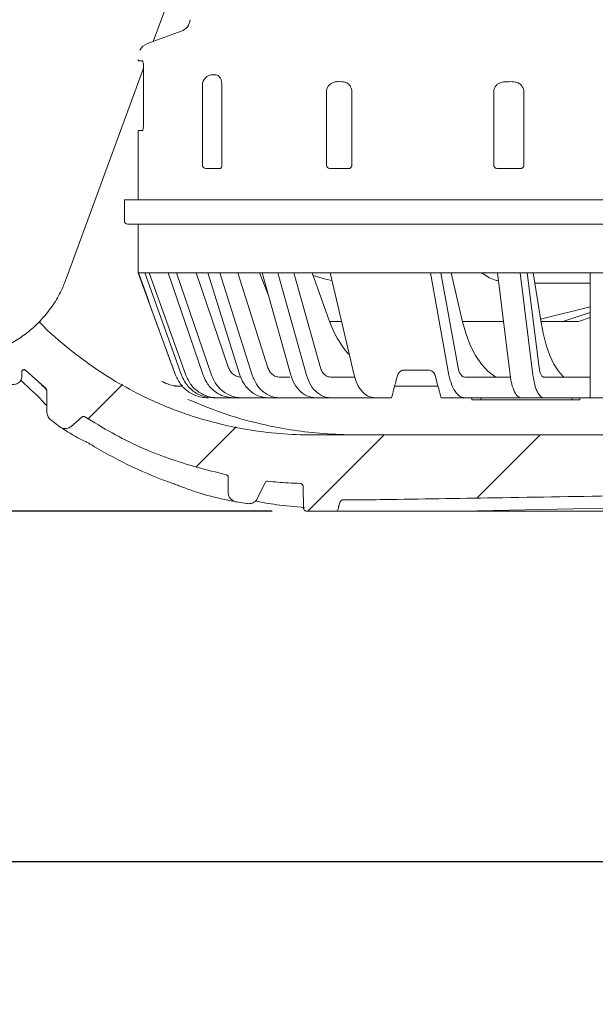
# Model space of a CAD drawing. Units: millimetres. Extents: x 291 to 1230, y 230 to 829.
# Drawn here: x 630 to 713, y 230 to 372 of the extents above; entities that cross this region are included whole.
import ezdxf

# ---------------------------------------------------------------- set-up
doc = ezdxf.new("R2010")
doc.units = ezdxf.units.MM
doc.header["$LTSCALE"] = 5
doc.layers.add('MAßLINIE_MAßZEICHNUNGEN', color=7, linetype='Continuous')
doc.styles.add('SLDTEXTSTYLE0', font='TXT', dxfattribs={"width": 0.7})
doc.dimstyles.new('SLDDIMSTYLE0', dxfattribs={"dimtxt": 26.458333, "dimasz": 17.5, "dimexe": 0, "dimexo": 0.0625, "dimgap": 6.614583, "dimtad": 0, "dimdec": 0, "dimrnd": 1e-09, "dimzin": 12, "dimdsep": 46, "dimtxsty": 'SLDTEXTSTYLE0', "dimsah": 1, "dimcen": 0.09, "dimadec": 0, "dimazin": 3, "dimtfac": 1, "dimtdec": 0, "dimtofl": 0, "dimtmove": 0, "dimatfit": 3, "dimfxl": 0, "dimfrac": 2, "dimtolj": 1, "dimtzin": 12, "dimarcsym": 0})

# ---------------------------------------------------------------- blocks, each defined once
blk = doc.blocks.new('SW_HATCH_0')
at = {"color": 0, "linetype": 'Continuous', "lineweight": 18}
for p, q in [((-125.38, 9.33), (-120.46, 14.25)), ((-109.9, 2.35), (-104.11, 8.14)), ((-93.8, -4), (-82.8, 7)), ((-69.45, -2.09), (-60.35, 7))]:
    blk.add_line(p, q, dxfattribs=at)
blk = doc.blocks.new('_D')
at = {"layer": 'MAßLINIE_MAßZEICHNUNGEN', "color": 7}
for p, q in [((591.21, 764.34), (321.51, 764.34)), ((326.51, 764.34), (326.51, 606.37)), ((326.51, 300.84), (326.51, 474.13)), ((666.61, 300.84), (321.51, 300.84))]:
    blk.add_line(p, q, dxfattribs=at)
for points in [[(326.51, 764.34), (319.01, 746.84), (334.01, 746.84)], [(326.51, 300.84), (334.01, 318.34), (319.01, 318.34)]]:
    blk.add_solid(points, dxfattribs=at)
at = {"layer": 'MAßLINIE_MAßZEICHNUNGEN', "color": 7, "char_height": 26.458, "attachment_point": 1, "rotation": 90, "style": 'SLDTEXTSTYLE0'}
for s, insert in [('max 460', (332.28, 474.13)), ('min 330', (292.4, 478.59))]:
    blk.add_mtext(s, dxfattribs=dict(at, insert=insert))
blk = doc.blocks.new('_D_3')
at = {"layer": 'MAßLINIE_MAßZEICHNUNGEN', "color": 7}
for p, q in [((524.02, 493.84), (471.51, 493.84)), ((476.51, 493.84), (476.51, 427.76)), ((476.51, 300.84), (476.51, 373.03)), ((666.61, 300.84), (471.51, 300.84))]:
    blk.add_line(p, q, dxfattribs=at)
for points in [[(476.51, 493.84), (469.01, 476.34), (484.01, 476.34)], [(476.51, 300.84), (484.01, 318.34), (469.01, 318.34)]]:
    blk.add_solid(points, dxfattribs=at)
at = {"layer": 'MAßLINIE_MAßZEICHNUNGEN', "color": 7, "insert": (462.34, 373.03), "char_height": 26.458, "attachment_point": 1, "rotation": 90, "style": 'SLDTEXTSTYLE0'}
blk.add_mtext('193', dxfattribs=at)
blk = doc.blocks.new('_D_4')
at = {"layer": 'MAßLINIE_MAßZEICHNUNGEN', "color": 7}
for p, q in [((529.02, 457.44), (529.02, 245.46)), ((983.09, 442.74), (983.09, 245.46)), ((529.02, 250.46), (735.84, 250.46)), ((983.09, 250.46), (796.1, 250.46))]:
    blk.add_line(p, q, dxfattribs=at)
for points in [[(529.02, 250.46), (546.52, 242.96), (546.52, 257.96)], [(983.09, 250.46), (965.59, 257.96), (965.59, 242.96)]]:
    blk.add_solid(points, dxfattribs=at)
at = {"layer": 'MAßLINIE_MAßZEICHNUNGEN', "color": 7, "insert": (735.84, 264.63), "char_height": 26.458, "attachment_point": 1, "style": 'SLDTEXTSTYLE0'}
blk.add_mtext('454', dxfattribs=at)

msp = doc.modelspace()

# ---------------------------------------------------------------- linework, layer by layer
at = {"color": 7, "linetype": 'Continuous', "lineweight": 18}
for p, q in [((649.48, 368.44), (656.5, 387.63)), ((653.5, 369.91), (648.64, 368.14)), ((647.33, 365.85), (647.33, 365.66)), ((647.33, 365.66), (647.95, 365.66)), ((636.98, 334.29), (648.08, 364.63)), ((648.08, 364.66), (648.08, 356.66)), ((656.55, 362.16), (656.55, 350.66)), ((659.36, 362.16), (659.36, 350.66)), ((674.41, 361.16), (674.41, 350.66)), ((678.05, 361.16), (678.05, 350.66)), ((698.47, 350.66), (698.47, 361.16)), ((702.8, 361.16), (702.8, 350.66)), ((647.33, 355.66), (647.33, 345.66)), ((647.95, 355.66), (647.33, 355.66)), ((659.07, 350.16), (657.05, 350.16)), ((677.61, 350.16), (674.91, 350.16)), ((702.27, 350.16), (698.99, 350.16)), ((645.33, 345.66), (645.33, 342.66)), ((645.33, 345.66), (728.33, 345.66)), ((810.83, 342.16), (645.83, 342.16)), ((647.33, 342.16), (647.33, 335.16)), ((647.33, 335.16), (652.68, 320.45)), ((647.33, 335.16), (647.35, 335.16)), ((648.27, 335.16), (647.35, 335.16)), ((648.27, 335.16), (648.88, 335.16)), ((648.27, 335.16), (653.55, 320.45)), ((651.63, 335.16), (648.88, 335.16)), ((654.16, 320.45), (648.88, 335.16)), ((651.63, 335.16), (652.83, 335.16)), ((651.63, 335.16), (656.67, 320.45)), ((657.32, 335.16), (652.83, 335.16)), ((657.86, 320.45), (652.83, 335.16)), ((655.65, 335.16), (660.33, 321.48)), ((657.32, 335.16), (659.07, 335.16)), ((657.32, 335.16), (661.96, 320.45)), ((665.17, 335.16), (659.07, 335.16)), ((663.71, 320.45), (659.07, 335.16)), ((661.67, 335.16), (665.99, 321.48)), ((666.1, 331.82), (664.75, 335.16)), ((665.17, 335.16), (667.42, 335.16)), ((665.17, 335.16), (669.27, 320.45)), ((674.93, 335.16), (667.42, 335.16)), ((671.52, 320.45), (667.42, 335.16)), ((669.72, 335.16), (673.53, 321.48)), ((674.78, 328.32), (672.34, 335.16)), ((674.93, 335.16), (689.35, 335.16)), ((674.93, 335.16), (678.38, 320.45)), ((698.99, 335.16), (689.35, 335.16)), ((692.03, 320.45), (689.35, 335.16)), ((690.85, 335.16), (693.35, 321.48)), ((693.94, 328.32), (692.34, 335.16)), ((698.99, 335.16), (702.28, 335.16)), ((698.99, 335.16), (700.82, 320.45)), ((712.33, 335.16), (702.28, 335.16)), ((704.11, 320.45), (702.28, 335.16)), ((703.3, 335.16), (705.01, 321.48)), ((705.24, 328.32), (704.15, 335.16)), ((712.33, 335.16), (715.06, 335.16)), ((712.33, 335.16), (712.33, 320.45)), ((704.39, 333.66), (712.27, 333.66)), ((712.33, 330.24), (705.21, 328.5)), ((712.33, 329.47), (708.41, 328.16)), ((712.33, 328.71), (710.67, 328.16)), ((676.57, 328.16), (674.84, 328.16)), ((699.86, 328.16), (693.98, 328.16)), ((708.41, 328.16), (705.26, 328.16)), ((710.67, 328.16), (708.41, 328.16)), ((630.59, 320.93), (630.59, 320.29)), ((632.96, 319.46), (631.09, 321.14)), ((684.64, 320.45), (684.63, 320.42)), ((685.6, 321.16), (689.06, 321.16)), ((690.03, 320.42), (690.02, 320.45)), ((634.08, 318.51), (632.96, 319.46)), ((652.56, 318.84), (653.65, 318.84)), ((667.61, 320.16), (667.76, 320.16)), ((667.76, 320.16), (669.11, 320.16)), ((674.97, 320.16), (675.11, 320.16)), ((675.11, 320.16), (676.49, 320.16)), ((676.49, 320.16), (678.43, 320.16)), ((684.21, 318.84), (690.45, 318.84)), ((694.29, 320.16), (694.37, 320.16)), ((694.37, 320.16), (695.7, 320.16)), ((695.7, 320.16), (700.85, 320.16)), ((705.65, 320.16), (705.71, 320.16)), ((705.71, 320.16), (706.95, 320.16)), ((706.95, 320.16), (711.57, 320.16)), ((711.57, 320.16), (712.33, 320.16)), ((634.16, 315.36), (634.16, 318.21)), ((634.12, 316.09), (633.38, 316.89)), ((657.38, 317.16), (657.4, 317.16)), ((657.4, 317.16), (657.38, 317.16)), ((658.78, 317.16), (658.18, 317.16)), ((658.76, 317.16), (658.78, 317.16)), ((658.78, 317.16), (659.91, 317.16)), ((659.91, 317.16), (661.08, 317.16)), ((661.08, 317.16), (661.06, 317.16)), ((662.28, 317.16), (661.08, 317.16)), ((662.26, 317.16), (662.28, 317.16)), ((662.28, 317.16), (663.53, 317.16)), ((663.53, 317.16), (666, 317.16)), ((666.03, 317.16), (666.01, 317.16)), ((667.78, 317.16), (666.03, 317.16)), ((667.76, 317.16), (667.78, 317.16)), ((667.78, 317.16), (669.11, 317.16)), ((669.11, 317.16), (672.86, 317.16)), ((672.87, 317.16), (672.86, 317.16)), ((675.12, 317.16), (672.87, 317.16)), ((675.11, 317.16), (675.12, 317.16)), ((675.12, 317.16), (676.49, 317.16)), ((676.49, 317.16), (681.29, 317.16)), ((681.29, 317.16), (681.4, 317.16)), ((681.4, 317.16), (681.38, 317.16)), ((683.76, 317.16), (681.4, 317.16)), ((694.38, 317.16), (690.9, 317.16)), ((694.37, 317.16), (694.38, 317.16)), ((694.38, 317.16), (695.7, 317.16)), ((695.3, 316.86), (695.3, 317.16)), ((696.6, 316.86), (695.3, 316.86)), ((695.7, 317.16), (701.86, 317.16)), ((696.6, 316.86), (696.6, 317.16)), ((709.69, 316.86), (696.6, 316.86)), ((701.86, 317.16), (702.43, 317.16)), ((702.43, 317.16), (702.42, 317.16)), ((705.72, 317.16), (702.43, 317.16)), ((705.71, 317.16), (705.72, 317.16)), ((705.72, 317.16), (706.95, 317.16)), ((706.95, 317.16), (711.57, 317.16)), ((709.69, 316.86), (709.69, 317.16)), ((710.87, 316.86), (709.69, 316.86)), ((710.87, 316.86), (710.87, 317.16)), ((711.57, 317.16), (712.33, 317.16)), ((744.33, 317.16), (712.33, 317.16)), ((636.05, 312.99), (634.78, 313.94)), ((637.63, 313.02), (639.26, 314.43)), ((636.05, 312.99), (636.34, 312.83)), ((636.08, 312.97), (636.05, 312.99)), ((672.15, 311.84), (753.95, 311.84)), ((660.28, 305.78), (660.28, 303.44)), ((665.57, 304.99), (664.45, 302.63)), ((671.06, 304.37), (671.11, 301.33)), ((662.89, 301.95), (661.44, 302.19)), ((676.66, 302.47), (678.58, 302.47)), ((675.63, 300.84), (671.61, 300.84)), ((689.47, 300.84), (675.63, 300.84)), ((676.14, 301.64), (676.13, 301.33)), ((692.04, 300.84), (689.47, 300.84)), ((692.58, 300.84), (692.04, 300.84)), ((727.88, 300.84), (692.58, 300.84))]:
    msp.add_line(p, q, dxfattribs=at)
at = {"color": 7, "linetype": 'Continuous', "lineweight": 18, "flags": 128}
for points in [[(672.49, 334.75), (674.25, 334.23), (675.17, 334.03)], [(698.82, 320.16), (698.64, 320.26), (697.64, 321), (696.71, 322.01), (695.85, 323.28), (695.1, 324.77), (694.45, 326.47), (693.94, 328.32)], [(708.57, 320.16), (708.45, 320.26), (707.77, 321), (707.13, 322.01), (706.55, 323.28), (706.03, 324.77), (705.59, 326.47), (705.24, 328.32)], [(678.58, 302.47), (678.58, 302.47), (678.58, 302.47), (678.58, 302.47), (678.58, 302.47), (678.58, 302.47), (678.58, 302.47), (678.58, 302.47), (678.58, 302.47)], [(692.61, 300.84), (696.07, 300.91), (709.93, 301.18), (742.38, 301.84)]]:
    msp.add_lwpolyline(points, dxfattribs=at)
at = {"color": 7, "linetype": 'Continuous', "lineweight": 18}
for centre, radius, start, end in [((652.82, 371.79), 2, 290, 354), ((649.33, 366.26), 2, 110, 152.7521), ((658.05, 362.16), 1.5, 90, 180), ((675.91, 361.16), 1.5, 111.2143, 180), ((657.05, 350.66), 0.5, 180, 270), ((674.91, 350.66), 0.5, 180, 270), ((645.83, 342.66), 0.5, 180, 270), ((689.24, 333.34), 15.3, 199.1498, 220.2405), ((692.58, 302.84), 2, 270, 271.1502)]:
    msp.add_arc(centre, radius, start, end, dxfattribs=at)
for points, knots in [([(647.95, 365.66), (647.96, 365.65), (647.99, 365.63), (648.03, 365.46), (648.06, 365.2), (648.08, 364.92), (648.08, 364.73), (648.08, 364.66)], [0, 0, 0, 0, 0.2168992, 0.4338146, 0.6500967, 0.864665, 1, 1, 1, 1]), ([(657.9, 363.63), (657.93, 363.65), (658.02, 363.67), (658.12, 363.67), (658.18, 363.66)], [0, 0, 0, 0, 0.37949, 1, 1, 1, 1]), ([(658.18, 363.66), (658.35, 363.67), (658.62, 363.68), (658.97, 363.44), (659.2, 363.08), (659.34, 362.63), (659.35, 362.31), (659.36, 362.16)], [0, 0, 0, 0, 0.322492, 0.507631, 0.694016, 0.860074, 1, 1, 1, 1]), ([(675.36, 362.56), (675.57, 362.61), (675.87, 362.67), (676.17, 362.67), (676.26, 362.66)], [0, 0, 0, 0, 0.6982267, 1, 1, 1, 1]), ([(676.26, 362.66), (676.52, 362.67), (676.93, 362.68), (677.47, 362.44), (677.81, 362.08), (678.02, 361.63), (678.04, 361.31), (678.05, 361.16)], [0, 0, 0, 0, 0.322493, 0.507632, 0.694016, 0.860074, 1, 1, 1, 1]), ([(698.47, 361.16), (698.48, 361.32), (698.51, 361.63), (698.74, 362.05), (699.07, 362.37), (699.6, 362.63), (700.14, 362.67), (700.51, 362.66), (700.63, 362.66)], [0, 0, 0, 0, 0.149533, 0.298959, 0.451213, 0.613446, 0.884684, 1, 1, 1, 1]), ([(700.63, 362.66), (700.94, 362.67), (701.44, 362.68), (702.1, 362.44), (702.51, 362.08), (702.76, 361.63), (702.79, 361.31), (702.8, 361.16)], [0, 0, 0, 0, 0.322491, 0.50763, 0.694016, 0.860074, 1, 1, 1, 1]), ([(648.08, 356.66), (648.08, 356.55), (648.07, 356.33), (648.05, 356.03), (648.02, 355.8), (647.98, 355.68), (647.96, 355.67), (647.95, 355.66)], [0, 0, 0, 0, 0.212353, 0.42467, 0.63792, 0.85301, 1, 1, 1, 1]), ([(659.36, 350.66), (659.36, 350.61), (659.35, 350.51), (659.31, 350.37), (659.25, 350.25), (659.16, 350.18), (659.1, 350.17), (659.07, 350.16)], [0, 0, 0, 0, 0.187453, 0.374679, 0.567848, 0.777251, 1, 1, 1, 1]), ([(678.05, 350.66), (678.05, 350.61), (678.04, 350.51), (677.97, 350.37), (677.88, 350.25), (677.75, 350.18), (677.66, 350.17), (677.61, 350.16)], [0, 0, 0, 0, 0.187454, 0.374681, 0.567842, 0.777251, 1, 1, 1, 1]), ([(698.99, 350.16), (698.93, 350.17), (698.8, 350.18), (698.62, 350.29), (698.51, 350.44), (698.47, 350.57), (698.47, 350.65), (698.47, 350.66)], [0, 0, 0, 0, 0.2543015, 0.5096362, 0.737164, 0.9389729, 1, 1, 1, 1]), ([(702.8, 350.66), (702.8, 350.61), (702.79, 350.51), (702.71, 350.37), (702.59, 350.25), (702.44, 350.18), (702.33, 350.17), (702.27, 350.16)], [0, 0, 0, 0, 0.187453, 0.37468, 0.567847, 0.777253, 1, 1, 1, 1]), ([(652.7, 320.45), (652.7, 320.45), (650.9, 325.35), (649.13, 330.26), (647.35, 335.16)], [0, 0, 0, 0, 0.000099, 1, 1, 1, 1]), ([(699.13, 334.01), (698.94, 334.05), (698.11, 334.22), (697.32, 334.75), (696.71, 335.16)], [0, 0, 0, 0, 0.230801, 1, 1, 1, 1]), ([(611.72, 325.23), (612.39, 324.87), (613.72, 324.16), (615.85, 323.43), (618.02, 322.97), (620.2, 322.79), (622.36, 322.88), (624.48, 323.23), (626.56, 323.84), (628.56, 324.71), (630.45, 325.83), (632.18, 327.18), (633.75, 328.75), (635.15, 330.58), (636.25, 332.43), (636.74, 333.75), (636.95, 334.3)], [0, 0, 0, 0, 0.074093, 0.147944, 0.220205, 0.291262, 0.361578, 0.431842, 0.502456, 0.573551, 0.645114, 0.717075, 0.789349, 0.861857, 0.942615, 1, 1, 1, 1]), ([(633.07, 328.14), (633.11, 328.1), (634.44, 326.61), (637.16, 324.33), (641.13, 321.33), (645.07, 318.89), (649.22, 316.77), (653.54, 315.01), (657.95, 313.63), (662.47, 312.63), (667.09, 312), (670.35, 311.84), (672.03, 311.84), (672.15, 311.84)], [0, 0, 0, 0, 0.004025, 0.137873, 0.243088, 0.348302, 0.456574, 0.564846, 0.67006, 0.775275, 0.883545, 0.991815, 1, 1, 1, 1]), ([(628.53, 319.44), (628.62, 319.36), (628.71, 319.29), (628.92, 319.17), (629.03, 319.13), (629.38, 319.06), (629.62, 319.09), (630.06, 319.27), (630.25, 319.42), (630.45, 319.72), (630.5, 319.82), (630.57, 320.05), (630.59, 320.17), (630.59, 320.29)], [0, 0, 0, 0, 0.125, 0.125, 0.25, 0.25, 0.5, 0.5, 0.75, 0.75, 0.875, 0.875, 1, 1, 1, 1]), ([(631.09, 321.14), (631.06, 321.16), (631.01, 321.21), (630.91, 321.23), (630.81, 321.22), (630.71, 321.18), (630.64, 321.11), (630.59, 321.02), (630.59, 320.96), (630.59, 320.93)], [0, 0, 0, 0, 0.145057, 0.290103, 0.435128, 0.580135, 0.725144, 0.870137, 1, 1, 1, 1]), ([(652.7, 320.45), (652.95, 319.94), (653.44, 318.92), (654.76, 317.82), (656.14, 317.24), (657.04, 317.19), (657.38, 317.16)], [0, 0, 0, 0, 0.276894, 0.553781, 0.830724, 1, 1, 1, 1]), ([(658.16, 317.16), (657.6, 317.22), (656.49, 317.34), (655.03, 318.21), (654.04, 319.31), (653.68, 320.14), (653.55, 320.45)], [0, 0, 0, 0, 0.277033, 0.554067, 0.83106, 1, 1, 1, 1]), ([(654.16, 320.45), (654.4, 319.94), (654.88, 318.92), (656.18, 317.82), (657.54, 317.24), (658.43, 317.19), (658.76, 317.16)], [0, 0, 0, 0, 0.276894, 0.553781, 0.830724, 1, 1, 1, 1]), ([(661.06, 317.16), (660.53, 317.22), (659.48, 317.34), (658.08, 318.21), (657.13, 319.31), (656.79, 320.14), (656.67, 320.45)], [0, 0, 0, 0, 0.277033, 0.554067, 0.83106, 1, 1, 1, 1]), ([(657.86, 320.45), (658.09, 319.94), (658.55, 318.92), (659.79, 317.82), (661.09, 317.24), (661.94, 317.19), (662.26, 317.16)], [0, 0, 0, 0, 0.2768938, 0.5537812, 0.8307237, 1, 1, 1, 1]), ([(660.33, 321.48), (660.42, 321.28), (660.61, 320.87), (661.1, 320.43), (661.62, 320.19), (661.97, 320.17), (662.1, 320.16)], [0, 0, 0, 0, 0.275861, 0.551809, 0.827813, 1, 1, 1, 1]), ([(666.01, 317.16), (665.52, 317.22), (664.55, 317.34), (663.26, 318.21), (662.39, 319.31), (662.08, 320.14), (661.96, 320.45)], [0, 0, 0, 0, 0.277033, 0.554067, 0.83106, 1, 1, 1, 1]), ([(663.71, 320.45), (663.92, 319.94), (664.34, 318.92), (665.49, 317.82), (666.68, 317.24), (667.47, 317.19), (667.76, 317.16)], [0, 0, 0, 0, 0.276894, 0.553782, 0.830724, 1, 1, 1, 1]), ([(665.99, 321.48), (666.07, 321.28), (666.24, 320.87), (666.7, 320.43), (667.18, 320.19), (667.49, 320.17), (667.61, 320.16)], [0, 0, 0, 0, 0.275862, 0.551808, 0.827812, 1, 1, 1, 1]), ([(672.86, 317.16), (672.42, 317.22), (671.56, 317.34), (670.42, 318.21), (669.65, 319.31), (669.38, 320.14), (669.27, 320.45)], [0, 0, 0, 0, 0.277032, 0.554067, 0.83106, 1, 1, 1, 1]), ([(671.52, 320.45), (671.71, 319.94), (672.08, 318.92), (673.09, 317.82), (674.15, 317.24), (674.84, 317.19), (675.11, 317.16)], [0, 0, 0, 0, 0.276893, 0.553781, 0.830723, 1, 1, 1, 1]), ([(673.53, 321.48), (673.61, 321.28), (673.76, 320.87), (674.16, 320.43), (674.59, 320.19), (674.87, 320.17), (674.97, 320.16)], [0, 0, 0, 0, 0.275861, 0.551808, 0.827812, 1, 1, 1, 1]), ([(681.38, 317.16), (681.02, 317.22), (680.3, 317.34), (679.34, 318.21), (678.7, 319.31), (678.46, 320.14), (678.38, 320.45)], [0, 0, 0, 0, 0.277032, 0.554067, 0.83106, 1, 1, 1, 1]), ([(684.63, 320.42), (684.46, 319.78), (684.14, 318.58), (683.83, 317.43), (683.78, 317.26), (683.76, 317.16)], [0, 0, 0, 0, 0.3346938, 0.6239922, 1, 1, 1, 1]), ([(684.64, 320.45), (684.69, 320.57), (684.8, 320.81), (685.1, 321.06), (685.39, 321.16), (685.57, 321.16), (685.6, 321.16)], [0, 0, 0, 0, 0.293937, 0.590254, 0.936751, 1, 1, 1, 1]), ([(689.06, 321.16), (689.17, 321.15), (689.37, 321.14), (689.65, 320.99), (689.87, 320.77), (689.98, 320.58), (690.01, 320.47), (690.02, 320.45)], [0, 0, 0, 0, 0.276323, 0.509927, 0.744632, 0.953379, 1, 1, 1, 1]), ([(690.9, 317.16), (690.89, 317.22), (690.86, 317.32), (690.64, 318.14), (690.35, 319.23), (690.12, 320.08), (690.03, 320.42)], [0, 0, 0, 0, 0.307557, 0.565693, 0.825103, 1, 1, 1, 1]), ([(692.03, 320.45), (692.15, 319.94), (692.4, 318.92), (693.06, 317.82), (693.75, 317.24), (694.2, 317.19), (694.37, 317.16)], [0, 0, 0, 0, 0.276893, 0.553782, 0.830724, 1, 1, 1, 1]), ([(693.35, 321.48), (693.39, 321.28), (693.49, 320.87), (693.76, 320.43), (694.03, 320.19), (694.22, 320.17), (694.29, 320.16)], [0, 0, 0, 0, 0.275861, 0.551808, 0.827812, 1, 1, 1, 1]), ([(702.42, 317.16), (702.23, 317.22), (701.84, 317.34), (701.33, 318.21), (700.99, 319.31), (700.87, 320.14), (700.82, 320.45)], [0, 0, 0, 0, 0.277033, 0.554067, 0.83106, 1, 1, 1, 1]), ([(704.11, 320.45), (704.19, 319.94), (704.36, 318.92), (704.81, 317.82), (705.28, 317.24), (705.59, 317.19), (705.71, 317.16)], [0, 0, 0, 0, 0.2768942, 0.553782, 0.8307235, 1, 1, 1, 1]), ([(705.01, 321.48), (705.04, 321.28), (705.11, 320.87), (705.29, 320.43), (705.48, 320.19), (705.6, 320.17), (705.65, 320.16)], [0, 0, 0, 0, 0.275862, 0.55181, 0.827814, 1, 1, 1, 1]), ([(712.33, 317.16), (712.33, 317.22), (712.33, 317.33), (712.33, 318.23), (712.33, 319.35), (712.33, 320.17), (712.33, 320.45)], [0, 0, 0, 0, 0.283882, 0.567903, 0.848018, 1, 1, 1, 1]), ([(632.16, 318.09), (631.58, 318.62), (630.99, 319.15), (630.42, 319.71), (630.42, 319.71)], [0, 0, 0, 0, 0.995377, 1, 1, 1, 1]), ([(634.05, 318.44), (633.91, 318.58), (633.56, 318.93), (633.18, 319.26), (632.96, 319.46)], [0, 0, 0, 0, 0.40142, 1, 1, 1, 1]), ([(650.74, 319.54), (650.74, 319.53), (651.05, 319.4), (651.38, 319.26), (651.7, 319.13)], [0, 0, 0, 0, 0.011629, 1, 1, 1, 1]), ([(653.48, 318.84), (653, 318.84), (652.53, 318.89), (651.84, 319.07), (651.61, 319.14), (651.16, 319.32), (650.95, 319.42), (650.74, 319.54)], [0, 0, 0, 0, 0.5, 0.5, 0.75, 0.75, 1, 1, 1, 1]), ([(633.38, 316.89), (633.3, 316.98), (633.14, 317.16), (632.77, 317.52), (632.44, 317.83), (632.23, 318.02), (632.16, 318.09)], [0, 0, 0, 0, 0.275233, 0.550593, 0.849132, 1, 1, 1, 1]), ([(634.16, 318.21), (634.16, 318.24), (634.15, 318.32), (634.1, 318.39), (634.06, 318.43), (634.05, 318.44)], [0, 0, 0, 0, 0.365856, 0.84689, 1, 1, 1, 1]), ([(678.79, 311.84), (677.16, 311.87), (672.74, 311.98), (666.42, 312.97), (659.91, 314.71), (656.28, 316.2), (654.46, 316.95)], [0, 0, 0, 0, 0.1946806, 0.5302497, 0.7639444, 1, 1, 1, 1]), ([(634.16, 315.36), (634.16, 315.25), (634.17, 315.14), (634.21, 314.93), (634.23, 314.82), (634.29, 314.61), (634.33, 314.51), (634.43, 314.32), (634.49, 314.23), (634.56, 314.15)], [0, 0, 0, 0, 0.25, 0.25, 0.5, 0.5, 0.75, 0.75, 1, 1, 1, 1]), ([(639.64, 314.45), (639.6, 314.47), (639.54, 314.5), (639.42, 314.51), (639.32, 314.48), (639.27, 314.45), (639.26, 314.43)], [0, 0, 0, 0, 0.281118, 0.562525, 0.833466, 1, 1, 1, 1]), ([(659.97, 306.1), (657.17, 306.81), (651.5, 308.25), (644.75, 311.32), (640.94, 313.65), (639.64, 314.45)], [0, 0, 0, 0, 0.392476, 0.793458, 1, 1, 1, 1]), ([(639.83, 310.83), (639.56, 310.96), (638.23, 311.6), (637.03, 312.37), (636.08, 312.97)], [0, 0, 0, 0, 0.209079, 1, 1, 1, 1]), ([(636.34, 312.83), (636.48, 312.79), (636.77, 312.7), (637.22, 312.77), (637.49, 312.91), (637.61, 313.01), (637.63, 313.02)], [0, 0, 0, 0, 0.326238, 0.6530722, 0.9633594, 1, 1, 1, 1]), ([(641.05, 310.14), (640.89, 310.23), (640.58, 310.41), (640.18, 310.64), (639.94, 310.77), (639.85, 310.82), (639.83, 310.83)], [0, 0, 0, 0, 0.30156, 0.601955, 0.900486, 1, 1, 1, 1]), ([(652.28, 304.84), (650.33, 305.54), (648.4, 306.33), (644.65, 308.1), (642.83, 309.07), (641.05, 310.14)], [0, 0, 0, 0, 0.5, 0.5, 1, 1, 1, 1]), ([(660.28, 305.78), (660.28, 305.81), (660.27, 305.87), (660.22, 305.96), (660.14, 306.03), (660.05, 306.08), (659.99, 306.09), (659.97, 306.1)], [0, 0, 0, 0, 0.195548, 0.390126, 0.607369, 0.867385, 1, 1, 1, 1]), ([(653.56, 304.38), (653.49, 304.4), (653.4, 304.43), (653.22, 304.5), (653.11, 304.54), (652.79, 304.66), (652.54, 304.75), (652.28, 304.84)], [0, 0, 0, 0, 0.25, 0.25, 0.5, 0.5, 1, 1, 1, 1]), ([(665.95, 305.16), (665.88, 305.17), (665.8, 305.16), (665.67, 305.1), (665.61, 305.05), (665.57, 304.99)], [0, 0, 0, 0, 0.5, 0.5, 1, 1, 1, 1]), ([(670.57, 304.86), (670.01, 304.88), (668.47, 304.93), (666.93, 305.07), (665.95, 305.16)], [0, 0, 0, 0, 0.364795, 1, 1, 1, 1]), ([(671.06, 304.37), (671.05, 304.41), (671.05, 304.51), (670.98, 304.65), (670.87, 304.76), (670.74, 304.83), (670.65, 304.86), (670.58, 304.86), (670.57, 304.86)], [0, 0, 0, 0, 0.165111, 0.385941, 0.606769, 0.744971, 0.965939, 1, 1, 1, 1]), ([(678.58, 302.47), (679.91, 302.49), (686.58, 302.59), (705.74, 302.9), (723.56, 303.18), (736.05, 303.38)], [0, 0, 0, 0, 0.069594, 0.347972, 1, 1, 1, 1]), ([(660.59, 302.68), (660.7, 302.56), (660.83, 302.45), (661.11, 302.28), (661.27, 302.22), (661.44, 302.19)], [0, 0, 0, 0, 0.5, 0.5, 1, 1, 1, 1]), ([(662.89, 301.95), (663.09, 301.94), (663.46, 301.91), (663.95, 302.1), (664.28, 302.35), (664.4, 302.55), (664.45, 302.63)], [0, 0, 0, 0, 0.3351018, 0.6131874, 0.8395273, 1, 1, 1, 1]), ([(671.25, 301.4), (669.9, 301.5), (667.53, 301.68), (665.19, 302.12), (664.19, 302.31)], [0, 0, 0, 0, 0.570701, 1, 1, 1, 1]), ([(676.66, 302.47), (676.65, 302.46), (676.62, 302.46), (676.55, 302.41), (676.38, 302.2), (676.21, 301.83), (676.15, 301.49), (676.13, 301.35)], [0, 0, 0, 0, 0.028517, 0.068908, 0.186626, 0.671004, 1, 1, 1, 1]), ([(671.11, 301.33), (671.12, 301.28), (671.13, 301.17), (671.2, 301.04), (671.3, 300.94), (671.43, 300.86), (671.55, 300.84), (671.61, 300.84), (671.61, 300.84)], [0, 0, 0, 0, 0.1973428, 0.4143099, 0.5500489, 0.76715, 0.9842519, 1, 1, 1, 1]), ([(675.63, 300.84), (675.76, 300.84), (675.88, 300.89), (676.06, 301.06), (676.12, 301.18), (676.13, 301.31)], [0, 0, 0, 0, 0.5, 0.5, 1, 1, 1, 1])]:
    msp.add_open_spline(points, degree=3, knots=knots, dxfattribs=at)
for points in [[(634.56, 314.15), (634.63, 314.07), (634.7, 314), (634.78, 313.94)], [(661.19, 302.23), (658.56, 302.73), (656.01, 303.43), (653.56, 304.38)], [(660.28, 303.44), (660.28, 303.16), (660.4, 302.89), (660.59, 302.68)], [(661.44, 302.19), (661.38, 302.2), (661.3, 302.21), (661.19, 302.23)], [(676.13, 301.35), (676.13, 301.34), (676.13, 301.32), (676.13, 301.31)]]:
    msp.add_open_spline(points, degree=3, dxfattribs=at)

# ---------------------------------------------------------------- block references
msp.add_blockref('SW_HATCH_0', (765.5, 304.84), dxfattribs=at)

# ---------------------------------------------------------------- dimensions: what is measured, and where the dimension line sits
at = {"layer": 'MAßLINIE_MAßZEICHNUNGEN', "color": 7}
dim = msp.add_linear_dim(base=(326.51, 764.34), p1=(671.61, 300.84), p2=(596.21, 764.34), angle=90, text='min 330\\Pmax 460', dimstyle='SLDDIMSTYLE0', dxfattribs=at)
dim.commit()
dim.dimension.update_dxf_attribs({"geometry": '_D', "text_midpoint": (326.51, 540.25), "dimtype": 160})
for base, p1, p2, angle, picture, middle in [((476.51, 300.84), (529.02, 493.84), (671.61, 300.84), 90, '_D_3', (476.51, 400.39)), ((529.02, 250.46), (983.09, 447.74), (529.02, 462.44), 0, '_D_4', (765.97, 250.46))]:
    dim = msp.add_linear_dim(base=base, p1=p1, p2=p2, angle=angle, dimstyle='SLDDIMSTYLE0', dxfattribs=at)
    dim.commit()
    dim.dimension.update_dxf_attribs({"geometry": picture, "text_midpoint": middle, "dimtype": 160})

doc.saveas('drawing.dxf')
